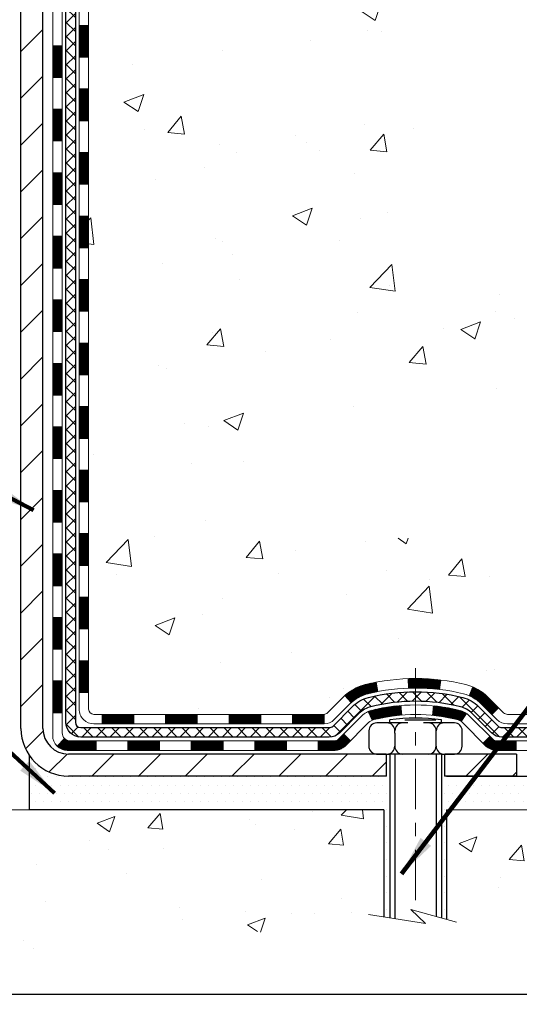
# Model space of a CAD drawing. Extents: x -7 to 3254, y -7 to 1977.
# Drawn here: x 20 to 24, y 6 to 13 of the extents above; entities that cross this region are included whole.
import ezdxf

# ---------------------------------------------------------------- set-up
doc = ezdxf.new("R2010")
doc.units = 0
doc.header["$LTSCALE"] = 5
doc.header["$MEASUREMENT"] = 0
doc.linetypes.add('CENTERX2', pattern=[4, 2.5, -0.5, 0.5, -0.5])
for name, color, linetype, lineweight in [('CENTERLINE - L', 1, 'CENTERX2', 18), ('CONCRETE - H', 130, 'CONTINUOUS', 9), ('CONCRETE - L', 132, 'CONTINUOUS', 13), ('DECK COAT - H', 20, 'CONTINUOUS', 20), ('DECK COAT - L', 22, 'CONTINUOUS', 18), ('MIG FOOT - H', 251, 'CONTINUOUS', 20), ('MIG FOOT - L', 7, 'CONTINUOUS', 30), ('PVC SIDESHEET - H', 170, 'CONTINUOUS', 20), ('PVC SIDESHEET - L', 150, 'CONTINUOUS', 25), ('SCREW - L', 1, 'CONTINUOUS', 25), ('SETTING BED - H', 210, 'CONTINUOUS', 20), ('SETTING BED - L', 212, 'CONTINUOUS', 25), ('TBLOCK-T5', 111, 'CONTINUOUS', 30), ('TEXT - 4', 241, 'CONTINUOUS', 25)]:
    doc.layers.add(name, color=color, linetype=linetype, lineweight=lineweight)
doc.layers.add('DECKCOAT', color=1, linetype='CONTINUOUS')
doc.layers.add('METAL11', color=7, linetype='CONTINUOUS')
doc.styles.add('ROMANS', font='romans', dxfattribs={"width": 0.9})
doc.dimstyles.get("Standard").update_dxf_attribs({"dimtxt": 0.18, "dimasz": 0.18, "dimexe": 0.18, "dimexo": 0.0625, "dimgap": 0.09, "dimtad": 0, "dimtih": 1, "dimtoh": 1, "dimdec": 4, "dimzin": 0, "dimdsep": 46, "dimtxsty": 'Standard', "dimcen": 0.09, "dimadec": 0, "dimazin": 0, "dimtfac": 1, "dimtdec": 4, "dimtofl": 0, "dimtmove": 0, "dimatfit": 3, "dimfxl": 1, "dimtolj": 1, "dimtzin": 0, "dimarcsym": 0})

msp = doc.modelspace()

# ---------------------------------------------------------------- hatches: boundary and pattern name
at = {"layer": 'CONCRETE - H'}
h = msp.add_hatch(dxfattribs=at)
h.set_pattern_fill('AR-CONC', color=256, scale=0.21)
h.set_pattern_definition([(49.99999999999999, (0, 0), (1.506246383461582, -0.1317794834634497), [0.1575, -1.7325]), (355, (0, 0), (-0.2913778005873, 1.579603480770025), [0.126, -1.386]), (100.45144446, (0.1255205301, -0.0109816224), (1.214868578126935, 1.447823981034122), [0.1338544032, -1.4723984352]), (46.18420000000002, (0, 0.42), (2.241206794410302, -0.3475904896654607), [0.23625, -2.598749999999999]), (96.63563549, (0.1867671645, 0.3910340553), (1.96279008591588, 2.045649061626556), [0.2007817182, -2.208598895999999]), (351.1841639899999, (0, 0.42), (1.962790084615023, 2.045649060566979), [0.189, -2.0790000021]), (21, (0.21, 0.315), (1.25350480944877, -0.8454996703972115), [0.1575, -1.7325]), (326.0000000000001, (0.21, 0.315), (0.5109621970353216, 1.522815094598391), [0.126, -1.386]), (71.45144474, (0.3144587334, 0.2445416946), (1.764466991132939, 0.677315420893343), [0.133854399, -1.4723984352]), (37.50000000000001, (0, 0), (0.0255356961663104, 0.6990770930457542), [0, -1.3692, 0, -1.407, 0, -1.39125]), (7.499999999999999, (0, 0), (0.552446028628512, 0.8282645949529565), [0, -0.8021999999999999, 0, -1.3377, 0, -0.53025]), (327.5, (-0.4683, 0), (1.121027115962059, -0.04736523064219748), [0, -0.525, 0, -1.638, 0, -2.1735]), (317.5, (-0.6783, 0), (1.224690955619011, 0.2102204628978672), [0, -0.6825, 0, -1.0878, 0, -1.5435])])
edge = h.paths.add_edge_path()
edge.add_spline(control_points=[(37.94406303334085, 19.15553582925475), (36.67601125761814, 15.61093559664937), (30.43149067743991, 17.1914374276713), (23.67461693173891, 16.80036637754154), (22.71702292798807, 10.22559969638803), (27.11728857646426, 8.924623841098196), (27.19401814570392, 7.072791526015067)], knot_values=[0, 0, 0, 0, 9.52728302313958, 13.93268433683459, 18.59496829564161, 23.93228856166876, 23.93228856166876, 23.93228856166876, 23.93228856166876], degree=3, periodic=0)
edge.add_line((27.19401814570369, 7.072791526015521), (26.70101649368166, 7.072791526014157))
edge.add_line((26.70101649368166, 7.072791526014157), (26.70101649368166, 7.198775534527158))
edge.add_line((26.70101649368166, 7.198775534527158), (26.70101649368166, 7.269641534527068))
edge.add_line((26.70101649368166, 7.269641534527068), (26.03133279368171, 7.269641534527068))
edge.add_arc((26.03133279368171, 7.309011534527031), 0.0393699999999626, 240.0000000000055, 270, ccw=False)
edge.add_line((26.01164779368173, 7.274916114380062), (25.875886886064, 7.353297710938705))
edge.add_arc((25.82076888606412, 7.257830534527329), 0.1102359999997614, 60.00000000000075, 90)
edge.add_line((25.82076888606412, 7.368066534527088), (24.91281094503518, 7.368066534527088))
edge.add_arc((24.91281094503518, 7.407436534526937), 0.03936999999984891, 240.0000326786414, 270, ccw=False)
edge.add_line((24.89312596448156, 7.373341103152711), (24.21303875887622, 7.765989117197933))
edge.add_arc((24.15303881814907, 7.662066034523264), 0.1199999999994495, 60.00003267867638, 90.00000000010857)
edge.add_line((24.15303881814884, 7.7820660345227), (23.94159743558907, 7.7820660345227))
edge.add_arc((23.94159743558919, 7.821436034522549), 0.03936999999984891, 224.999999999766, 269.9999999998346, ccw=False)
edge.add_line((23.91375864161387, 7.793597240547456), (23.79729211748088, 7.910063764680444))
edge.add_arc((23.54759014317415, 7.660361790373827), 0.353131918615837, 44.99999999998695, 76.09799910894134)
edge.add_arc((23.25830555009168, 6.491592016932827), 1.557170273114629, 76.09799910897185, 103.9020008910972)
edge.add_arc((22.96902095700761, 7.66036179037269), 0.3531319186165303, 103.9020008910679, 134.9999999999217)
edge.add_line((22.71931898270077, 7.910063764680217), (22.6028524585679, 7.793597240547456))
edge.add_arc((22.57501366459269, 7.821436034522549), 0.03936999999976705, 270, 315.000000000117, ccw=False)
edge.add_line((22.57501366459269, 7.782066034522813), (21.92774686090434, 7.782066034522813))
edge.add_line((21.92774686090434, 7.782066034522813), (20.92938052255874, 7.782066034522813))
edge.add_arc((20.92938052255863, 7.821436034522776), 0.0393699999999626, 180, 270.0000000001654, ccw=False)
edge.add_line((20.89001052255867, 7.821436034522776), (20.89001052250342, 16.50924816015879))
edge.add_arc((20.92938052250338, 16.50924816015879), 0.0393699999999626, 104.17021391574801, 180, ccw=False)
edge.add_line((20.91974261375515, 16.54742023915583), (20.97311446894832, 16.56828344843689))
edge.add_line((20.97311446894832, 16.56828344843689), (21.01796990917524, 16.59141271623025))
edge.add_line((21.01796990917524, 16.59141271623025), (21.07198545258552, 16.63134397414956))
edge.add_line((21.07198545258552, 16.63134397414956), (21.07095049160966, 16.63250991324969))
edge.add_line((21.07095049160966, 16.63250991324969), (21.1026954789611, 16.6630858932856))
edge.add_line((21.1026954789611, 16.6630858932856), (21.13715753219481, 16.70579949290811))
edge.add_line((21.13715753219481, 16.70579949290811), (21.16682068320688, 16.75261863967876))
edge.add_line((21.16682068320688, 16.75261863967876), (21.19144762542771, 16.80195927904765))
edge.add_line((21.19144762542771, 16.80195927904765), (21.21153869250156, 16.85313430405995))
edge.add_line((21.21153869250156, 16.85313430405995), (21.22761453240673, 16.90545021199921))
edge.add_line((21.22761453240673, 16.90545021199921), (21.24038675599036, 16.95872688171562))
edge.add_line((21.24038675599036, 16.95872688171562), (21.25053310341764, 17.01266347423666))
edge.add_line((21.25053310341764, 17.01266347423666), (21.26140234354648, 17.08459567331943))
edge.add_line((21.26140234354648, 17.08459567331943), (21.26099212922918, 17.08463854287902))
edge.add_line((21.26099212922918, 17.08463854287902), (21.26468605667083, 17.11354651703584))
edge.add_line((21.26468605667083, 17.11354651703584), (21.27119983580178, 17.16803232965685))
edge.add_line((21.27119983580178, 17.16803232965685), (21.27036761938689, 17.17510958559706))
edge.add_arc((18.48378583237456, 16.87368418717824), 2.802837013905863, 6.173697453960161, 7.388025714123307)
edge.add_line((21.26335385542279, 17.23409635646294), (21.25616469118859, 17.28771624382352))
edge.add_line((21.25616469118859, 17.28771624382352), (21.24740144245777, 17.341849551515))
edge.add_line((21.24740144245777, 17.341849551515), (21.23645438078074, 17.39560570836852))
edge.add_line((21.23645438078074, 17.39560570836852), (21.22265668406817, 17.44859196907191))
edge.add_line((21.22265668406817, 17.44859196907191), (21.20532494882127, 17.50053930427498))
edge.add_line((21.20532494882127, 17.50053930427498), (21.17796252984022, 17.56485595352092))
edge.add_line((21.17796252984022, 17.56485595352092), (21.17670751443211, 17.56427656254868))
edge.add_line((21.17670751443211, 17.56427656254868), (21.15750019908444, 17.59980736136265))
edge.add_line((21.15750019908444, 17.59980736136265), (21.12614609916068, 17.6455100906154))
edge.add_line((21.12614609916068, 17.6455100906154), (21.09019557066813, 17.68649289474672))
edge.add_line((21.09019557066813, 17.68649289474672), (21.04786440107478, 17.72406726495888))
edge.add_line((21.04786440107478, 17.72406726495888), (21.0028064007945, 17.75398920959401))
edge.add_line((21.0028064007945, 17.75398920959401), (21.0027455628948, 17.75388797800974))
edge.add_line((21.0027455628948, 17.75388797800974), (20.9624268091045, 17.77237822691507))
edge.add_line((20.9624268091045, 17.77237822691507), (20.93494425522658, 17.78312123502405))
edge.add_line((20.93494425522658, 17.78312123502405), (20.91330933440531, 17.79129525838073))
edge.add_arc((20.92938052250349, 17.82723567870551), 0.0393700000001118, 180, 245.9076238354672, ccw=False)
edge.add_line((20.89001052250342, 17.82723567870551), (20.89001052250342, 18.01647072756418))
edge.add_line((20.89001052250342, 18.01647072756418), (20.79158552250374, 18.01647072756418))
edge.add_line((20.79158552250374, 18.01647072756418), (20.79158552250374, 18.02102328368403))
edge.add_arc((20.83095552250381, 18.02102328368414), 0.03937000000007629, 122.9031521393533, 180.0000000001654, ccw=False)
edge.add_line((20.80956892586789, 18.05407794121288), (21.12478686632369, 18.25802617268596))
edge.add_arc((20.94709702250213, 18.45671852611372), 0.2665564328767736, 311.8061494065397, 359.0369293989983)
edge.add_line((21.21361580061466, 18.45223825587368), (21.30339716028789, 18.45223825587368))
edge.add_line((21.30339716028789, 18.45223825587368), (21.50221605792581, 18.45223825587368))
edge.add_arc((21.50221605792581, 18.53097841335398), 0.07874015748029706, 270, 360)
edge.add_line((21.5809562154061, 18.53097841335398), (21.5809562154061, 18.65553582925475))
edge.add_line((21.5809562154061, 18.65553582925475), (32.64807637217507, 18.65553582925475))
edge.add_line((32.64807637217507, 18.65553582925475), (32.64807637217507, 19.15553582925475))
edge.add_line((32.64807637217507, 19.15553582925475), (37.94406303334085, 19.15553582925475))
h.paths.add_polyline_path([(22.2722237802659, 9.091492883303545), (24.12222378026581, 9.091492883303545), (24.12222378026581, 10.04149288330359), (22.2722237802659, 10.04149288330359)], flags=16)
h.paths.add_polyline_path([(22.87316064061667, 16.90450808900187), (25.37316064061667, 16.90450808900187), (25.37316064061667, 17.85450808900191), (22.87316064061667, 17.85450808900191)], flags=24)
h = msp.add_hatch(dxfattribs=at)
h.set_pattern_fill('AR-CONC', color=256, scale=0.1875, style=0)
h.set_pattern_definition([(49.99999999999999, (-39.06525302090927, -52.99708553954895), (1.344862842376413, -0.1176602530923658), [0.140625, -1.546875]), (355, (-39.06525302090927, -52.99708553954895), (-0.260158750524375, 1.410360250687522), [0.1125, -1.2375]), (100.45144446, (-38.9531811190343, -53.00689055954888), (1.084704087613335, 1.29269998306618), [0.1195128599999996, -1.314641459999994]), (46.18420000000002, (-39.06525302090927, -52.62208553954895), (2.001077495009198, -0.3103486514870185), [0.2109374999999992, -2.320312499999988]), (96.63563549, (-38.89849662403435, -52.64794799017398), (1.752491148139178, 1.826472376452282), [0.17926939125, -1.9719633]), (351.1841639899999, (-39.06525302090927, -52.62208553954895), (1.7524911469777, 1.826472375506232), [0.16875, -1.856250001875]), (21, (-38.87775302090927, -52.71583553954895), (1.119200722722116, -0.7549104199975103), [0.140625, -1.546875]), (326.0000000000001, (-38.87775302090927, -52.71583553954895), (0.4562162473529657, 1.359656334462849), [0.1125, -1.2375]), (71.45144474, (-38.78448629465936, -52.77874474079897), (1.575416956368696, 0.6047459115119134), [0.11951285625, -1.31464146]), (37.50000000000001, (-39.06525302090927, -52.99708553954895), (0.02279972871992, 0.6241759759337091), [0, -1.2225, 0, -1.25625, 0, -1.2421875]), (7.499999999999999, (-39.06525302090927, -52.99708553954895), (0.4932553827040286, 0.7395219597794255), [0, -0.7162499999999999, 0, -1.194375, 0, -0.4734375]), (327.5, (-39.4833780209093, -52.99708553954895), (1.000917067823267, -0.04229038450196204), [0, -0.46875, 0, -1.4625, 0, -1.940625]), (317.5, (-39.6708780209093, -52.99708553954895), (1.093474067516974, 0.1876968418730957), [0, -0.609375, 0, -0.97125, 0, -1.378125])])
edge = h.paths.add_edge_path()
edge.add_line((27.25929010609889, 7.072791526015521), (23.55380131005222, 7.072791526005176))
edge.add_line((23.55380131005222, 7.072791526005176), (23.5538013100545, 6.257112183675417))
edge.add_line((23.5538013100545, 6.257112183675417), (23.2882168805088, 6.330287989973158))
edge.add_line((23.2882168805088, 6.330287989973158), (23.39846869529811, 6.22684370940658))
edge.add_line((23.39846869529811, 6.22684370940658), (23.08631869959027, 6.275941576086893))
edge.add_line((23.08631869959027, 6.275941576086893), (23.08631869958799, 7.072791526003812))
edge.add_line((23.08631869958799, 7.072791526003812), (20.14807752646357, 7.072791525995626))
edge.add_line((20.14807752646357, 7.072791525995626), (20.14807752646675, 5.918316585405705))
edge.add_spline(control_points=[(20.14807752646675, 5.918316585405705), (20.65671454389235, 5.93785991829634), (21.6646022335043, 6.505251994069795), (23.35857860272131, 5.625875904798136), (24.94376334450885, 6.716407965805615), (27.05201545715624, 5.923072706046469), (27.22206401228073, 6.876167808923128), (27.25929010609889, 7.072791526015749)], knot_values=[0, 0, 0, 0, 1.541656518098795, 3.146603896813878, 4.985398909283064, 7.06050653043895, 7.621008540183317, 7.621008540183317, 7.621008540183317, 7.621008540183317], degree=3, periodic=0)
at = {"layer": 'DECK COAT - H'}
h = msp.add_hatch(dxfattribs=at)
h.set_pattern_fill('ANSI31', color=256, scale=0.03937, style=0)
h.set_pattern_definition([(45, (-163.6381029244983, 118.2615191804708), (-0.003479849246914297, 0.003479849246914297), [])])
h.paths.add_polyline_path([(20.81914452250487, 10.07079959189377), (20.89001052250489, 10.07079959189377), (20.89001052250478, 9.834579591893771), (20.81914452250476, 9.834579591893771)])
h.paths.add_polyline_path([(20.81914452250521, 10.54323959189378), (20.89001052250512, 10.54323959189378), (20.89001052250501, 10.30701959189378), (20.81914452250498, 10.30701959189378)])
h.paths.add_polyline_path([(20.81914452250544, 11.01567959189379), (20.89001052250546, 11.01567959189379), (20.89001052250524, 10.77945959189378), (20.81914452250521, 10.77945959189378)])
h.paths.add_polyline_path([(20.81914452250567, 11.48811959189379), (20.89001052250569, 11.48811959189379), (20.89001052250546, 11.25189959189379), (20.81914452250555, 11.25189959189379)])
h.paths.add_polyline_path([(20.81914452250589, 11.9605595918938), (20.89001052250592, 11.9605595918938), (20.8900105225058, 11.72433959189379), (20.81914452250578, 11.72433959189379)])
h.paths.add_polyline_path([(20.81914452250612, 12.4329995918938), (20.89001052250615, 12.4329995918938), (20.89001052250603, 12.1967795918938), (20.81914452250601, 12.1967795918938)])
h.paths.add_polyline_path([(20.81914452250635, 12.90543959189381), (20.89001052250637, 12.90543959189381), (20.89001052250626, 12.66921959189381), (20.81914452250624, 12.66921959189381)])
h.paths.add_polyline_path([(20.62229452250858, 9.920085720513157), (20.69316052250497, 9.920085720513043), (20.69316052250485, 9.68386572051304), (20.62229452250813, 9.683865720513154)])
h.paths.add_polyline_path([(20.62229452250961, 10.39252572051316), (20.69316052250531, 10.39252572051305), (20.6931605225052, 10.15630572051305), (20.62229452250915, 10.15630572051316)])
h.paths.add_polyline_path([(20.62229452251063, 10.86496572051317), (20.69316052250554, 10.86496572051306), (20.69316052250542, 10.62874572051305), (20.62229452251017, 10.62874572051317)])
h.paths.add_polyline_path([(20.62229452251154, 11.33740572051317), (20.69316052250588, 11.33740572051306), (20.69316052250565, 11.10118572051306), (20.62229452251108, 11.10118572051317)])
h.paths.add_polyline_path([(20.62229452251256, 11.80984572051318), (20.6931605225061, 11.80984572051307), (20.69316052250599, 11.57362572051306), (20.62229452251199, 11.57362572051318)])
h.paths.add_polyline_path([(20.62229452251358, 12.28228572051319), (20.69316052250645, 12.28228572051307), (20.69316052250633, 12.04606572051307), (20.62229452251302, 12.04606572051318)])
h.paths.add_polyline_path([(20.62229452251449, 12.75472572051319), (20.69316052250667, 12.75472572051308), (20.69316052250656, 12.51850572051308), (20.62229452251404, 12.51850572051319)])
h = msp.add_hatch(dxfattribs=at)
h.set_pattern_fill('ANSI31', color=256, scale=0.03937, style=0)
h.set_pattern_definition([(45, (-163.6381029244986, -109.561899014908), (-0.003479849246914297, 0.003479849246914297), [])])
h.paths.add_polyline_path([(20.81914452250396, 8.181041198494086), (20.89001052250387, 8.181041198494086), (20.89001052250376, 7.944821198494083), (20.81914452250385, 7.944821198494083)])
h.paths.add_polyline_path([(20.81914452250419, 8.653481198494092), (20.8900105225041, 8.653481198494092), (20.8900105225041, 8.417261198494089), (20.81914452250408, 8.417261198494089)])
h.paths.add_polyline_path([(20.81914452250442, 9.125919591893762), (20.89001052250444, 9.125919591893762), (20.89001052250433, 8.889701198494095), (20.8191445225043, 8.889701198494095)])
h.paths.add_polyline_path([(20.81914452250464, 9.598359591893768), (20.89001052250467, 9.598359591893768), (20.89001052250455, 9.362139591893765), (20.81914452250453, 9.362139591893765)])
h.paths.add_polyline_path([(20.62229452250574, 8.502765720513139), (20.69316052250417, 8.502765720513025), (20.69316052250406, 8.266545720513022), (20.62229452250529, 8.266545720513136)])
h.paths.add_polyline_path([(20.62229452250676, 8.975205720513145), (20.69316052250451, 8.975205720513031), (20.69316052250429, 8.738985720513028), (20.62229452250619, 8.738985720513142)])
h.paths.add_polyline_path([(20.62229452250767, 9.447645720513151), (20.69316052250474, 9.447645720513037), (20.69316052250463, 9.211425720513034), (20.62229452250722, 9.211425720513148)])
h = msp.add_hatch(dxfattribs=at)
h.set_pattern_fill('ANSI31', color=256, scale=0.03937, style=0)
h.set_pattern_definition([(45, (-159.8510439067805, -154.2043915447276), (-0.003479849246914297, 0.003479849246914297), [])])
h.paths.add_polyline_path([(21.46255761048621, 7.782066034522813), (21.69877761048599, 7.782066034522813), (21.69877761048599, 7.71120003452279), (21.46255761048621, 7.71120003452279)])
h.paths.add_polyline_path([(21.65428951048614, 7.585216034522887), (21.89050951048591, 7.585216034522887), (21.89050951048591, 7.514350034522863), (21.65428951048614, 7.514350034522863)])
h.paths.add_polyline_path([(21.18184951048613, 7.585216034522887), (21.41806951048591, 7.585216034522887), (21.41806951048591, 7.514350034522863), (21.18184951048613, 7.514350034522863)])
edge = h.paths.add_edge_path()
edge.add_arc((20.75221552250366, 7.644271034522831), 0.05905499999999223, 225.0000000000195, 270.0000000000276)
edge.add_line((20.75221552250366, 7.585216034522887), (20.9456295104859, 7.585216034522887))
edge.add_line((20.9456295104859, 7.585216034522887), (20.9456295104859, 7.514350034522863))
edge.add_line((20.9456295104859, 7.514350034522863), (20.73253052250391, 7.514350034522863))
edge.add_arc((20.73253052250254, 7.624586034516483), 0.1102359999936198, 224.9999999980676, 270.00000000072384, ccw=False)
edge.add_line((20.65458189937351, 7.54663741139268), (20.71045733154074, 7.602512843559907))
h.paths.add_polyline_path([(20.62229452250472, 8.030325720513247), (20.69316052250394, 8.030157087491261), (20.69316052250383, 7.793937087491258), (20.62229452250426, 7.794105720513244)])
h.paths.add_polyline_path([(20.99011761048621, 7.782066034522813), (21.22633761048598, 7.782066034522813), (21.22633761048598, 7.71120003452279), (20.99011761048621, 7.71120003452279)])
h = msp.add_hatch(dxfattribs=at)
h.set_pattern_fill('ANSI31', color=256, scale=0.03937, style=0)
h.set_pattern_definition([(45, (-168.6945411591767, -154.3040868694351), (-0.003479849246914297, 0.003479849246914297), [])])
h.paths.add_polyline_path([(21.93499761048622, 7.782066034522813), (22.171217610486, 7.782066034522813), (22.171217610486, 7.71120003452279), (21.93499761048622, 7.71120003452279)])
h.paths.add_polyline_path([(22.40743761048623, 7.782066034522813), (22.64028562498777, 7.782066034522813, 0.02144170134057288), (22.64365761048646, 7.782210703245823), (22.643657610486, 7.71120003452279), (22.40743761048623, 7.71120003452279)])
h.paths.add_polyline_path([(22.79746642170198, 7.922307133679055, -0.1237366593047226), (22.94944875691567, 8.003149801214818, -0.01313217533143259), (23.02932383957602, 8.020707459477194), (23.04271516935103, 7.951118220058561, 0.01313217533147817), (22.96647515968505, 7.934359601587744, 0.1237366593049013), (22.84499241853064, 7.869740323033625)])
h.paths.add_polyline_path([(22.12672951048614, 7.585216034522773), (22.36294951048592, 7.585216034522773), (22.36294951048592, 7.514350034522863), (22.12672951048614, 7.514350034522863)])
h.paths.add_polyline_path([(22.97120817893358, 7.803345544200738, -0.04324640446576285), (22.996744320164, 7.812065913361835, -0.04070359398944642), (23.21498842548806, 7.847571240986781), (23.22064538308075, 7.776931388305684, 0.04070359398944876), (23.01377072293337, 7.743275713734647, 0.04324640446531137), (22.99981393906228, 7.738509593961226)])
h.paths.add_polyline_path([(22.59916951048615, 7.585216034522773), (22.72182356474082, 7.585216034522773, 0.1989123673794921), (22.74966235871602, 7.596747240547529), (22.78835828234185, 7.635443164173239), (22.83846811149749, 7.585333335017594), (22.79977218787178, 7.546637411391885, -0.198912367379553), (22.72182356474093, 7.514350034522863), (22.59916951048615, 7.514350034522863)])
h.paths.add_polyline_path([(23.2695024576168, 8.047823088505766, -0.008683585791257758), (23.3235775104863, 8.04876229004742), (23.3235775104863, 7.977896290047511, 0.008683585791259676), (23.27196338482736, 7.97699983107384)])
h.paths.add_polyline_path([(23.3235775104863, 8.04876229004742, -0.03014854381015566), (23.51085189528567, 8.037459916939156), (23.50232913654679, 7.967108281993774, 0.03014854381015595), (23.3235775104863, 7.977896290047511)])
h.paths.add_polyline_path([(23.45751531955091, 7.845302439715169, -0.03601941678383571), (23.65041070080804, 7.812065913361948, -0.0935601540946129), (23.70313110539996, 7.787937436148013), (23.66219864731181, 7.730088288955812, 0.09356015409565223), (23.63338429803866, 7.743275713734874, 0.03601941678380825), (23.45053781802824, 7.774780780428841)])
h.paths.add_polyline_path([(23.82581686982917, 7.568203374662971), (23.87592669898447, 7.61831320381873), (23.89749266225567, 7.596747240547529, 0.1989123673796988), (23.92533145623099, 7.585216034522773), (24.07257525623106, 7.585216034522773), (24.07257525623106, 7.514350034522749), (23.92533145623099, 7.514350034522863, -0.1989123673795969), (23.84738283310014, 7.546637411391885)])
h.paths.add_polyline_path([(23.81245424872134, 7.859953935524231, 0.09785809462208828), (23.72153456326987, 7.920869650743953), (23.74881799361401, 7.986273048091789, -0.09785809462147925), (23.86256407787607, 7.910063764680331), (23.94190464070607, 7.830723201850333), (23.89179481155065, 7.780613372694688)])
at = {"layer": 'MIG FOOT - H'}
h = msp.add_hatch(dxfattribs=at)
h.set_pattern_fill('ANSI31', color=256, scale=1.9685, style=0)
h.set_pattern_definition([(45, (-927.5636990220187, -448.4071308962307), (-0.1739924623457148, 0.1739924623457148), [])])
h.paths.add_polyline_path([(20.55007601048533, 17.91837102600516), (20.38607601048534, 17.91837102600493), (20.38607601048602, 17.35587102600493), (20.55007601048555, 17.35587102600493)])
edge = h.paths.add_edge_path()
edge.add_line((20.55007601048578, 16.98087102600493), (20.38607601048579, 16.98087102600493))
edge.add_line((20.38607601048579, 16.98087102600493), (20.38607601048579, 7.677121026005125))
edge.add_arc((20.74040601048591, 7.677121026005352), 0.3543300000001182, 180.0000000000092, 269.9999999999816)
edge.add_line((20.74040601048569, 7.322791026005234), (23.10482597948567, 7.322791026005234))
edge.add_line((23.10482597948567, 7.322791026005234), (23.10482597948533, 7.486791026005221))
edge.add_line((23.10482597948544, 7.486791026005221), (20.7404060104858, 7.486791026005221))
edge.add_arc((20.74040601048569, 7.677121026005125), 0.1903299999999604, 179.9999999999829, 270.0000000000342, ccw=False)
edge.add_line((20.55007601048578, 7.677121026005238), (20.55007601048578, 16.98087102600493))
h.paths.add_polyline_path([(24.07357601048557, 7.486791026005221), (23.54232904148557, 7.486791026005221), (23.54232904148557, 7.32279102600512), (24.07357601048579, 7.322791026005234)])
at = {"layer": 'PVC SIDESHEET - H'}
h = msp.add_hatch(dxfattribs=at)
h.set_pattern_fill('ANSI37', color=256, scale=0.59055, style=0)
h.set_pattern_definition([(45, (-163.6381029244983, 118.2615191804708), (-0.05219773870371446, 0.05219773870371446), []), (135, (-163.6381029244983, 118.2615191804708), (-0.05219773870371446, -0.05219773870371446), [])])
edge = h.paths.add_edge_path()
edge.add_line((20.72071952250406, 7.72301103452287), (20.72071952250474, 16.5717904524563))
edge.add_line((20.72071952250474, 16.5717904524563), (20.79158552249896, 16.5717904524563))
edge.add_line((20.79158552249896, 16.5717904524563), (20.79158552250408, 7.72301103452287))
edge.add_arc((20.83095552250404, 7.723011034522756), 0.0393699999999626, 539.999999999876, 630.0000000000828)
edge.add_line((20.83095552250404, 7.683641034522793), (22.68105459486458, 7.683641034522907))
edge.add_arc((22.68105459486458, 7.723011034522642), 0.03936999999984891, 270, 315)
edge.add_line((22.70889338883978, 7.695172240547436), (22.85418792803398, 7.840466779741519))
edge.add_arc((23.03429291740292, 7.66036179037269), 0.254706918616741, 463.9020008910764, 495, ccw=False)
edge.add_arc((23.3235775104863, 6.491592016933055), 1.458745273114345, 450.00000000000114, 463.9020008910778, ccw=False)
edge.add_line((23.3235775104863, 7.950337290047401), (23.3235775104863, 7.879471290047377))
edge.add_arc((23.3235775104863, 6.491592016933055), 1.387879273114407, 450.0000000000023, 463.9020008910806)
edge.add_arc((23.03429291740292, 7.66036179037269), 0.1838409186166517, 463.9020008910817, 495.0000000000188)
edge.add_line((22.9042977571894, 7.790356950586101), (22.75900321799543, 7.645062411392018))
edge.add_arc((22.68105459486458, 7.723011034522756), 0.1102359999999386, 270, 315.0000000000314, ccw=False)
edge.add_line((22.68105459486458, 7.612775034522883), (20.83095552250404, 7.612775034522883))
edge.add_arc((20.83095552250404, 7.72301103452287), 0.1102359999999862, 180, 270, ccw=False)
edge = h.paths.add_edge_path()
edge.add_arc((23.32357751048619, 6.491592016933168), 1.458745273114317, 436.0979991089357, 449.9999999999967, ccw=False)
edge.add_arc((23.61286210356946, 7.660361790373031), 0.2547069186164286, 405.00000000000904, 436.09799910894554, ccw=False)
edge.add_line((23.79296709293817, 7.84046677974186), (23.93826163213248, 7.695172240547549))
edge.add_arc((23.9661004261078, 7.72301103452287), 0.03937000000000822, 225, 270)
edge.add_line((23.9661004261078, 7.683641034522793), (24.19193773847712, 7.683641034522793))
edge.add_arc((24.19193773847724, 7.563641034522789), 0.1200000000000045, 419.9999999999996, 450, ccw=False)
edge.add_line((24.25193773847718, 7.667564082976924), (24.93202396957543, 7.274916114380176))
edge.add_arc((24.95170896957552, 7.309011534527144), 0.03936999999997297, 239.9999999999132, 269.9999999999586)
edge.add_line((24.95170896957552, 7.269641534527182), (25.8965900061653, 7.269641534527182))
edge.add_line((25.89659000616518, 7.269641534527182), (25.89659000616518, 7.198775534527158))
edge.add_line((25.89659000616518, 7.198775534527158), (24.95170896957541, 7.198775534527158))
edge.add_arc((24.95170896957541, 7.309011534527144), 0.110235999999901, 239.9999999999919, 270.0000000000148, ccw=False)
edge.add_line((24.89659096957541, 7.213544358115655), (24.21438518640082, 7.60741605067426))
edge.add_arc((24.19438518640095, 7.57277503452292), 0.03999999999995874, 419.999999999996, 450)
edge.add_line((24.19438518640095, 7.612775034522883), (23.96610042610791, 7.612775034522883))
edge.add_arc((23.9661004261078, 7.72301103452287), 0.1102359999999862, 225.0000000000313, 270, ccw=False)
edge.add_line((23.88815180297695, 7.645062411391905), (23.74285726378241, 7.790356950586329))
edge.add_arc((23.61286210356934, 7.660361790373145), 0.183840918616278, 405.0000000000407, 436.097999108954)
edge.add_arc((23.32357751048619, 6.491592016933055), 1.387879273114349, 436.0979991089393, 449.9999999999953)
edge.add_line((23.3235775104863, 7.879471290047491), (23.3235775104863, 7.950337290047514))
at = {"layer": 'SETTING BED - H', "linetype": 'Continuous'}
h = msp.add_hatch(dxfattribs=at)
h.set_pattern_fill('DOTS', color=256, scale=0.9842500000000001, style=0)
h.set_pattern_definition([(7.016477563892661e-15, (4.161560708713637, -2.278212239884397), (0.0307578125, 0.061515625), [0, -0.061515625])])
edge = h.paths.add_edge_path()
edge.add_line((23.08631869958799, 7.072791526003812), (23.08631869959027, 6.27594157608678))
edge.add_line((23.08631869959027, 6.275941576086893), (23.13072072938417, 6.268957610143843))
edge.add_line((23.13072072938417, 6.268957610143843), (23.13072072938417, 7.486791026005221))
edge.add_line((23.13072072938417, 7.486791026005221), (23.10482597948635, 7.486791026005221))
edge.add_line((23.10482597948635, 7.486791026005221), (23.10482597948635, 7.322791026005234))
edge.add_line((23.10482597948635, 7.322791026005234), (20.74040601048569, 7.322791026005234))
edge.add_arc((20.74040601048591, 7.677121026005352), 0.3543300000002318, 214.9331046701097, 269.99999999997243, ccw=False)
edge.add_line((20.44991877836344, 7.474224705501456), (20.44956126263048, 7.072791525996422))
edge.add_line((20.44956126263048, 7.072791525996536), (23.08631869958799, 7.072791526003925))
h.paths.add_polyline_path([(23.51643429158889, 7.486791026005221), (23.54232904148625, 7.486791026005221), (23.54232904148625, 7.322791026005234), (24.44454776060979, 7.322791026007735), (24.87755959647757, 7.072791526008928), (23.55380131005222, 7.072791526005176), (23.5538013100545, 6.257112183675417), (23.51643429158889, 6.267407823784424)])

# ---------------------------------------------------------------- linework, layer by layer
at = {"layer": 'CENTERLINE - L', "ltscale": 0.03}
msp.add_line((23.3235775104863, 8.12588963992107), (23.3235775104863, 6.321344572711268), dxfattribs=at)
at = {"layer": 'CONCRETE - L'}
for p, q in [((20.14807752646357, 7.072791525995626), (23.08631869958799, 7.072791526003812)), ((23.08631869959027, 6.275941576086893), (23.08631869958799, 7.072791526003812)), ((23.55380131005222, 7.072791526005176), (23.5538013100545, 6.257112183675417)), ((23.55380131005222, 7.072791526005176), (27.25929010609889, 7.072791526015521))]:
    msp.add_line(p, q, dxfattribs=at)
msp.add_lwpolyline([(23.62732472590778, 6.236854462821725), (23.2882168805088, 6.330287989973158), (23.39846869529811, 6.22684370940658), (22.97416623820595, 6.293581962672192)], dxfattribs=at)
at = {"layer": 'DECK COAT - L'}
for p, q in [((20.81914452250703, 12.90543959189381), (20.89001052250705, 12.90543959189381)), ((20.62229452251381, 12.75472572051319), (20.69316052251384, 12.75472572051308)), ((20.81914452250692, 12.66921959189381), (20.89001052250694, 12.66921959189381)), ((20.6222945225137, 12.51850572051319), (20.69316052251372, 12.51850572051308)), ((20.8191445225068, 12.4329995918938), (20.89001052250683, 12.4329995918938)), ((20.62229452251245, 12.28228572051319), (20.69316052251247, 12.28228572051307)), ((20.81914452250555, 12.1967795918938), (20.89001052250558, 12.1967795918938)), ((20.62229452251233, 12.04606572051318), (20.69316052251236, 12.04606572051307)), ((20.81914452250544, 11.9605595918938), (20.89001052250546, 11.9605595918938)), ((20.62229452251222, 11.80984572051318), (20.69316052251224, 11.80984572051307)), ((20.81914452250533, 11.72433959189379), (20.89001052250535, 11.72433959189379)), ((20.62229452251097, 11.57362572051318), (20.69316052251099, 11.57362572051306)), ((20.81914452250408, 11.48811959189379), (20.8900105225041, 11.48811959189379)), ((20.62229452251086, 11.33740572051317), (20.69316052251088, 11.33740572051306)), ((20.81914452250396, 11.25189959189379), (20.89001052250399, 11.25189959189379)), ((20.62229452251074, 11.10118572051317), (20.69316052251077, 11.10118572051306)), ((20.81914452250385, 11.01567959189379), (20.89001052250387, 11.01567959189379)), ((20.62229452250949, 10.86496572051317), (20.69316052250952, 10.86496572051306)), ((20.8191445225026, 10.77945959189378), (20.89001052250262, 10.77945959189378)), ((20.62229452250938, 10.62874572051317), (20.6931605225094, 10.62874572051305)), ((20.81914452250248, 10.54323959189378), (20.89001052250251, 10.54323959189378)), ((20.62229452250926, 10.39252572051316), (20.69316052250929, 10.39252572051305)), ((20.81914452250237, 10.30701959189378), (20.89001052250239, 10.30701959189378)), ((20.62229452250801, 10.15630572051316), (20.69316052250804, 10.15630572051305)), ((20.81914452250112, 10.07079959189377), (20.89001052250114, 10.07079959189377)), ((20.6222945225079, 9.920085720513157), (20.69316052250792, 9.920085720513043)), ((20.81914452250101, 9.834579591893771), (20.89001052250103, 9.834579591893771)), ((20.62229452250779, 9.683865720513154), (20.69316052250781, 9.68386572051304)), ((20.81914452250089, 9.598359591893768), (20.89001052250092, 9.598359591893768)), ((20.62229452250733, 9.447645720513151), (20.69316052250736, 9.447645720513037)), ((20.81914452250044, 9.362139591893765), (20.89001052250046, 9.362139591893765)), ((20.62229452250676, 9.211425720513148), (20.69316052250679, 9.211425720513034)), ((20.81914452249953, 9.125919591893762), (20.89001052249955, 9.125919591893762)), ((20.62229452250597, 8.975205720513145), (20.69316052250599, 8.975205720513031)), ((20.8191445225051, 8.889701198494095), (20.89001052250512, 8.889701198494095)), ((20.62229452250585, 8.738985720513142), (20.69316052250588, 8.738985720513028)), ((20.81914452250453, 8.653481198494092), (20.89001052250455, 8.653481198494092)), ((20.6222945225054, 8.502765720513139), (20.69316052250542, 8.502765720513025)), ((20.81914452250442, 8.417261198494089), (20.89001052250444, 8.417261198494089)), ((20.62229452250449, 8.266545720513136), (20.69316052250451, 8.266545720513022)), ((20.8191445225043, 8.181041198494086), (20.89001052250433, 8.181041198494086)), ((20.62229452250438, 8.030325720513133), (20.6931605225044, 8.03032572051302)), ((23.04271516935103, 7.951118220058561), (23.02932383957602, 8.020707459477194)), ((23.27196338482736, 7.97699983107384), (23.2695024576168, 8.047823088505766)), ((23.50232913654679, 7.967108281993774), (23.51085189528567, 8.037459916939156)), ((23.72153456326976, 7.920869650743953), (23.7488179936139, 7.986273048091675)), ((20.81914452250419, 7.944821198494083), (20.89001052250421, 7.944821198494083)), ((22.84499241853052, 7.869740323033739), (22.7974664217021, 7.922307133678942)), ((23.22064538308075, 7.776931388305798), (23.21498842548806, 7.847571240986781)), ((23.45053781802824, 7.774780780428841), (23.45751531955091, 7.845302439715056)), ((20.62229452250438, 7.79410572051313), (20.6931605225044, 7.794105720513016)), ((20.99011761048621, 7.782066034522813), (20.99011761048621, 7.71120003452279)), ((21.22633761048598, 7.782066034522813), (21.22633761048598, 7.71120003452279)), ((21.46255761048621, 7.782066034522813), (21.46255761048621, 7.71120003452279)), ((21.69877761048599, 7.782066034522813), (21.69877761048599, 7.71120003452279)), ((21.93499761048622, 7.782066034522813), (21.93499761048622, 7.71120003452279)), ((22.171217610486, 7.782066034522813), (22.171217610486, 7.71120003452279)), ((22.40743761048623, 7.782066034522813), (22.40743761048623, 7.71120003452279)), ((22.64365761048646, 7.782066034522813), (22.643657610486, 7.71120003452279)), ((22.99981393906216, 7.738509593961226), (22.97120817893335, 7.803345544201193)), ((23.66219864731181, 7.730088288955926), (23.70313110540008, 7.787937436148241)), ((23.89179481155077, 7.780613372694916), (23.94190464070596, 7.830723201850333)), ((23.87592669898447, 7.61831320381873), (23.82581686982928, 7.568203374663085)), ((20.71045733154085, 7.602512843559907), (20.65458189937351, 7.54663741139268)), ((20.9456295104859, 7.585216034522887), (20.9456295104859, 7.514350034522863)), ((21.18184951048613, 7.585216034522887), (21.18184951048613, 7.514350034522863)), ((21.41806951048591, 7.585216034522887), (21.41806951048591, 7.514350034522863)), ((21.65428951048614, 7.585216034522887), (21.65428951048614, 7.514350034522863)), ((21.89050951048591, 7.585216034522887), (21.89050951048591, 7.514350034522863)), ((22.12672951048614, 7.585216034522887), (22.12672951048614, 7.514350034522863)), ((22.36294951048592, 7.585216034522887), (22.36294951048592, 7.514350034522863)), ((22.59916951048615, 7.585216034522887), (22.59916951048615, 7.514350034522863)), ((24.07257525623106, 7.585216034522773), (24.07257525623106, 7.514350034522863))]:
    msp.add_line(p, q, dxfattribs=at)
for points in [[(20.73253052250391, 7.514350034522863, -0.414213562373095), (20.62229452250392, 7.624586034522849), (20.62229452252245, 16.58674532829582)], [(20.69316052250895, 16.58674532829548), (20.6931605225036, 7.644271034522831, 0.414213562373095), (20.75221552250366, 7.585216034522887)], [(20.92938052250372, 7.71120003452279, -0.414213562373095), (20.81914452250373, 7.82143603452289), (20.81914452250828, 16.5092498162594)], [(20.89001052250831, 16.50924816015879), (20.89001052250376, 7.82143603452289, 0.414213562373095), (20.92938052250372, 7.782066034522813)], [(20.92938052250372, 7.782066034522813), (22.64028562498777, 7.782066034522813, 0.1989123673796998), (22.66812441896298, 7.79359724054757), (22.78459094309574, 7.91006376467999, -0.1365295740960137), (22.94944875691579, 8.003149801214931, -0.1219165551892847), (23.69770626405671, 8.003149801214931, -0.1365295740960137), (23.8625640778763, 7.91006376467999), (23.97903060200883, 7.793597240547456, 0.1989123673796998), (24.00686939598415, 7.782066034522813), (24.21831077854392, 7.782066034522813, -0.1316523525283649)], [(24.22075822367549, 7.711200034522903), (24.00686939598415, 7.71120003452279, -0.1989123673796998), (23.9289207728533, 7.743487411391925), (23.81245424872111, 7.859953935524459, 0.1365295740960137), (23.68067986128733, 7.934359601587857, 0.1219165551892847), (22.96647515968516, 7.934359601587744, 0.1365295740960137), (22.83470077225127, 7.859953935524459), (22.71823424811862, 7.743487411391925, -0.1903426122985657), (22.643657610486, 7.71120003452279), (20.92938052250372, 7.71120003452279)], [(20.75221552250366, 7.585216034522887), (22.72182356474093, 7.585216034522773, 0.1989123673796998), (22.74966235871614, 7.596747240547529), (22.92378491297222, 7.770869794803389, -0.1365295740960137), (22.996744320164, 7.812065913361835, -0.1219165551892847), (23.65041070080838, 7.812065913361835, -0.1365295740960137), (23.72337010799981, 7.770869794803389), (23.89749266225567, 7.596747240547529, 0.1989123673796998), (23.92533145623099, 7.585216034522773), (24.16556483921227, 7.585216034522773, -0.1316524975874019)], [(24.16801228713587, 7.514350034522749), (23.92533145623099, 7.514350034522863, -0.1989123673796998), (23.84738283310014, 7.546637411391885), (23.67326027884417, 7.720759965647858, 0.1365295740960137), (23.63338429803912, 7.743275713734761, 0.1219165551892847), (23.01377072293337, 7.743275713734761, 0.1365295740960137), (22.97389474212787, 7.720759965647858), (22.79977218787178, 7.546637411391998, -0.1989123673796998), (22.72182356474093, 7.514350034522863), (20.73253052250391, 7.514350034522863)]]:
    msp.add_lwpolyline(points, format="xyb", dxfattribs=at)
at = {"layer": 'DECKCOAT'}
msp.add_line((22.83846811149749, 7.585333335017594), (22.78835828234185, 7.635443164173239), dxfattribs=at)
at = {"layer": 'METAL11'}
for p, q in [((23.10482597948567, 7.322791026005234), (23.10482597948567, 7.322791026005234)), ((23.1048259794859, 7.322791026005234), (23.1048259794859, 7.322791026005234)), ((23.10482597948612, 7.322791026005234), (23.10482597948612, 7.322791026005234))]:
    msp.add_line(p, q, dxfattribs=at)
at = {"layer": 'MIG FOOT - L'}
for p, q in [((20.38607601048579, 7.677121026005238), (20.38607601048579, 16.98087102600493)), ((20.55007601048578, 7.677121026005238), (20.55007601048578, 16.98087102600493)), ((23.10482597948567, 7.486791026005221), (20.74040601048569, 7.486791026005221)), ((23.10482597948544, 7.486791026005221), (23.10482597948567, 7.322791026005234)), ((23.54232904148557, 7.322791026005234), (23.54232904148557, 7.486791026005108)), ((24.07357601048579, 7.486791026005221), (23.54232904148557, 7.486791026005221)), ((24.07357601048557, 7.486791026005221), (24.07357601048557, 7.322791026005234)), ((24.07357601048557, 7.486791026005221), (24.07357601048579, 7.322791026005234)), ((23.10482597948567, 7.322791026005234), (20.74040601048569, 7.322791026005234)), ((24.07357601048579, 7.322791026005234), (23.54232904148557, 7.322791026005234))]:
    msp.add_line(p, q, dxfattribs=at)
for radius in [0.3543300000000045, 0.1903300000000045]:
    msp.add_arc((20.74040601048569, 7.677121026005238), radius, 180, 270, dxfattribs=at)
at = {"layer": 'PVC SIDESHEET - L'}
for points in [[(20.83095552250404, 7.612775034522883, -0.414213562373095), (20.72071952250406, 7.72301103452287), (20.72071952250792, 16.58674532829536)], [(20.79158552250794, 16.57179045245607), (20.79158552250408, 7.72301103452287, 0.414213562373095), (20.83095552250404, 7.683641034522793)], [(20.83095552250404, 7.683641034522793), (22.68105459486458, 7.683641034522907, 0.1989123673796998), (22.70889338883978, 7.695172240547549), (22.85418792803398, 7.840466779741746, -0.1365295740960137), (22.97309653853995, 7.907607857288326, -0.1219165551892847), (23.67405848243254, 7.90760785728844, -0.1365295740960137), (23.79296709293828, 7.840466779741746), (23.93826163213248, 7.695172240547549, 0.1989123673796998), (23.9661004261078, 7.683641034522793), (24.19193773847724, 7.683641034522793, -0.1316524975874019)], [(24.19438518640095, 7.612775034522883), (23.9661004261078, 7.612775034522883, -0.1989123673796998), (23.88815180297695, 7.645062411392018), (23.74285726378264, 7.790356950586101, 0.1365295740960137), (23.65703207966317, 7.838817657661252, 0.1219165551892847), (22.99012294130921, 7.838817657661252, 0.1365295740960137), (22.90429775718951, 7.790356950586101), (22.75900321799543, 7.645062411392018, -0.1989123673796998), (22.68105459486458, 7.612775034522883), (20.83095552250404, 7.612775034522883)]]:
    msp.add_lwpolyline(points, format="xyb", dxfattribs=at)
at = {"layer": 'SCREW - L'}
for p, q in [((23.15000640749417, 7.718219163328058), (23.03429233883276, 7.718219163328058)), ((23.13163843824555, 7.718219163328058), (23.13163843824555, 7.742196829397244)), ((23.26572047615559, 7.718219163328058), (23.15000640749417, 7.718219163328058)), ((23.24277155675532, 7.741889405129996), (23.47419969407815, 7.741889405129996)), ((23.49714861347843, 7.718219163328058), (23.38143454481701, 7.718219163328058)), ((23.61286268213985, 7.718219163328058), (23.49714861347843, 7.718219163328058)), ((23.51585086581622, 7.718219163328058), (23.51585086581622, 7.742196829397244)), ((22.97643530450227, 7.660362128997349), (22.97643530450227, 7.641076450887113)), ((22.97643530450227, 7.641076450887113), (22.97643530450227, 7.535190478939057)), ((23.16936995399305, 7.641076450887113), (23.16936995399305, 7.660362128997349)), ((23.16936995399305, 7.641076450887113), (23.16936995399305, 7.535190478939057)), ((23.47695161503748, 7.641076450887113), (23.47695161503748, 7.660362128997349)), ((23.47695161503748, 7.535190478939057), (23.47695161503748, 7.641076450887113)), ((23.66994149235575, 7.54464806033593), (23.67071971647078, 7.641076450887113)), ((23.67071971647078, 7.641076450887113), (23.67071971647078, 7.660362128997349)), ((23.03351411471817, 7.486791026005221), (23.13072072938417, 7.486791026005221)), ((23.13072072938417, 7.486791026005221), (23.13072072938417, 6.26855832582828)), ((23.51643429158889, 7.486791026005221), (23.13072072938417, 7.486791026005221)), ((23.16818793729703, 7.486791026005221), (23.16818793729703, 6.263378578190668)), ((23.47687309813023, 7.486791026005221), (23.47687309813023, 6.278585520736669)), ((23.51643429158889, 7.486791026005221), (23.51643429158889, 6.267245533924552)), ((23.51643429158889, 7.486791026005221), (23.61208445802527, 7.486791026005221))]:
    msp.add_line(p, q, dxfattribs=at)
for centre, radius, start, end in [((23.03429233883276, 7.660362128997349), 0.05785703433070866, 90, 180), ((23.11151291966257, 7.660362128997349), 0.05785703433070866, 0, 90), ((23.32374465203088, 6.113581478984315), 1.639906325670983, 83.27266067357661, 96.72733932642338), ((23.22722698832399, 7.660362128997349), 0.05785703433070866, 90, 180), ((23.41909458070654, 7.660362128997349), 0.05785703433070866, 0, 90), ((23.53480864936796, 7.660362128997349), 0.05785703433070866, 90, 180), ((23.61286268213985, 7.660362128997349), 0.05785703433070866, 0, 90), ((23.11073469554754, 7.54464806033593), 0.05785703433070866, 270, 0), ((23.22644876420895, 7.54464806033593), 0.05785703433070866, 180, 270), ((23.41831635659196, 7.54464806033593), 0.05785703433070866, 270, 0), ((23.53403042525338, 7.54464806033593), 0.05785703433070866, 180, 270), ((23.61208445802527, 7.54464806033593), 0.05785703433070866, 270, 0), ((23.03351411471817, 7.54464806033593), 0.05785703433065947, 189.4080560055795, 270.0000000000196)]:
    msp.add_arc(centre, radius, start, end, dxfattribs=at)
at = {"layer": 'SETTING BED - L'}
for p, q in [((20.44956126263048, 7.072791525996536), (20.44956206623897, 7.474736369979723)), ((23.55380131005154, 7.322791026005234), (24.44454776060979, 7.322791026007735)), ((23.08631869958799, 7.072791526003812), (20.44956126263048, 7.072791525996536)), ((23.08631869958799, 7.072791526003812), (23.08631869959027, 6.275941576086893)), ((23.55380131005222, 7.072791526005176), (23.5538013100545, 6.257112183675417))]:
    msp.add_line(p, q, dxfattribs=at)
at = {"layer": 'TBLOCK-T5'}
msp.add_lwpolyline([(39.4975859312774, 5.700993731902145), (39.4975859312774, 29.62571093127849), (0.7113203187204817, 29.62571093127849), (0.7113203187204817, 5.700993731902145)], close=True, dxfattribs=at)

# ---------------------------------------------------------------- leaders
at = {"layer": 'TEXT - 4'}
for points in [[(23.21806516144693, 6.595619963279432), (29.02738081907751, 14.19896087735162), (29.41009249787089, 14.19896087735162)], [(20.47953754507921, 9.301336961686388), (17.47384310302709, 10.85668769006327), (17.18755884012967, 10.85668769006327)], [(20.63465475212047, 7.196909094932948), (18.5104855222105, 9.154527529537859), (18.09482879873462, 9.154527529537859)]]:
    msp.add_leader(points, dimstyle='Standard', override={"dimtxt": 0.7, "dimasz": 0.3, "dimexe": 0.5, "dimexo": 0.5, "dimtih": 0, "dimtoh": 0, "dimtxsty": 'ROMANS', "dimdle": 0.05, "dimclrd": 256, "dimclre": 256, "dimclrt": 256, "dimtfac": 0.3, "dimlwd": 65535, "dimlwe": 65535}, dxfattribs=at)

doc.saveas('drawing.dxf')
